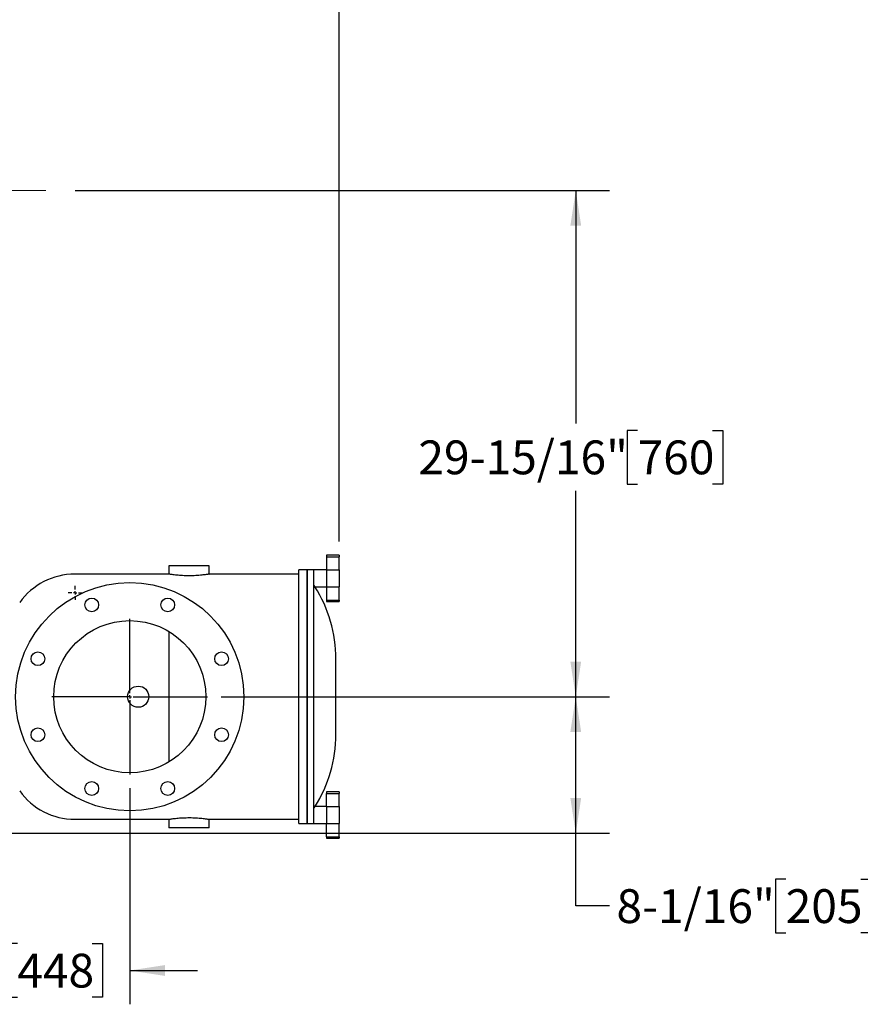
# Model space of a CAD drawing. Units: inches. Extents: x 0.1 to 22.1, y 0.1 to 17.1.
# Drawn here: x 10.3 to 13.4, y 10.3 to 13.9 of the extents above; entities that cross this region are included whole.
import ezdxf

# ---------------------------------------------------------------- set-up
doc = ezdxf.new("R2010")
doc.units = ezdxf.units.IN
doc.header["$MEASUREMENT"] = 0
doc.linetypes.add('CENTERX2', pattern=[0.8, 0.5, -0.1, 0.1, -0.1])
doc.layers.add('7', color=7, linetype='Continuous', lineweight=25)
doc.styles.add('SLDTEXTSTYLE0', font='TXT', dxfattribs={"width": 0.75})
doc.dimstyles.new('SLDDIMSTYLE0', dxfattribs={"dimtxt": 0.125, "dimasz": 0.13, "dimexe": 0, "dimexo": 0.0625, "dimgap": 0.03125, "dimtad": 0, "dimtih": 1, "dimtoh": 1, "dimdec": 6, "dimlfac": 16, "dimrnd": 1e-09, "dimzin": 12, "dimdsep": 46, "dimlunit": 5, "dimtxsty": 'SLDTEXTSTYLE0', "dimsah": 1, "dimcen": 0.09, "dimadec": 0, "dimazin": 3, "dimtfac": 1, "dimtofl": 0, "dimtmove": 0, "dimatfit": 3, "dimfxl": 0, "dimfrac": 2, "dimtolj": 1, "dimtzin": 12, "dimarcsym": 0})
doc.dimstyles.new('SLDDIMSTYLE3', dxfattribs={"dimtxt": 0.125, "dimasz": 0.13, "dimexe": 0, "dimexo": 0.0625, "dimgap": 0.03125, "dimtad": 0, "dimtih": 1, "dimtoh": 1, "dimdec": 6, "dimlfac": 16, "dimrnd": 1e-09, "dimzin": 12, "dimdsep": 46, "dimlunit": 5, "dimtxsty": 'SLDTEXTSTYLE0', "dimsah": 1, "dimcen": 0.09, "dimadec": 0, "dimazin": 3, "dimtfac": 1, "dimtmove": 0, "dimatfit": 0, "dimfxl": 0, "dimfrac": 2, "dimtolj": 1, "dimtzin": 12, "dimarcsym": 0})

# ---------------------------------------------------------------- blocks, each defined once
blk = doc.blocks.new('_D_5')
at = {"layer": '7'}
for p, q in [((10.9961, 11.4049), (12.432, 11.4049)), ((12.307, 10.9005), (12.307, 11.4049)), ((9.4854, 10.9005), (12.432, 10.9005)), ((12.307, 10.6314), (12.307, 10.9005)), ((13.0829, 10.7306), (13.0448, 10.7306)), ((13.0448, 10.7306), (13.0448, 10.5321)), ((13.36, 10.7306), (13.3981, 10.7306)), ((13.3981, 10.7306), (13.3981, 10.5321)), ((12.432, 10.6314), (12.307, 10.6314)), ((13.0448, 10.5321), (13.0829, 10.5321)), ((13.3981, 10.5321), (13.36, 10.5321))]:
    blk.add_line(p, q, dxfattribs=at)
for points in [[(12.307, 11.4049), (12.287, 11.2749), (12.327, 11.2749)], [(12.307, 10.9005), (12.327, 11.0305), (12.287, 11.0305)]]:
    blk.add_solid(points, dxfattribs=at)
at = {"layer": '7', "char_height": 0.125, "attachment_point": 1, "style": 'SLDTEXTSTYLE0'}
for s, insert in [('8-1/16"', (12.4574, 10.6933)), ('205', (13.0829, 10.6933))]:
    blk.add_mtext(s, dxfattribs=dict(at, insert=insert))
blk = doc.blocks.new('_D_7')
at = {"layer": '7'}
for p, q in [((10.4565, 13.2762), (12.432, 13.2762)), ((12.307, 13.2762), (12.307, 12.4149)), ((12.5355, 12.3895), (12.4974, 12.3895)), ((12.4974, 12.3895), (12.4974, 12.191)), ((12.8126, 12.3895), (12.8507, 12.3895)), ((12.8507, 12.3895), (12.8507, 12.191)), ((12.307, 11.4049), (12.307, 12.1656)), ((12.4974, 12.191), (12.5355, 12.191)), ((12.8507, 12.191), (12.8126, 12.191)), ((10.9961, 11.4049), (12.432, 11.4049))]:
    blk.add_line(p, q, dxfattribs=at)
for points in [[(12.307, 13.2762), (12.287, 13.1462), (12.327, 13.1462)], [(12.307, 11.4049), (12.327, 11.5349), (12.287, 11.5349)]]:
    blk.add_solid(points, dxfattribs=at)
at = {"layer": '7', "char_height": 0.125, "attachment_point": 1, "style": 'SLDTEXTSTYLE0'}
for s, insert in [('29-15/16"', (11.7253, 12.3522)), ('760', (12.5355, 12.3522))]:
    blk.add_mtext(s, dxfattribs=dict(at, insert=insert))
blk = doc.blocks.new('_D_8')
at = {"layer": '7'}
for p, q in [((10.6586, 11.0674), (10.6586, 10.2679)), ((9.5554, 10.8505), (9.5554, 10.2679)), ((10.2431, 10.4921), (10.205, 10.4921)), ((10.205, 10.4921), (10.205, 10.2937)), ((10.5202, 10.4921), (10.5583, 10.4921)), ((10.5583, 10.4921), (10.5583, 10.2937)), ((9.5554, 10.3929), (9.3054, 10.3929)), ((10.6586, 10.3929), (10.9086, 10.3929)), ((10.205, 10.2937), (10.2431, 10.2937)), ((10.5583, 10.2937), (10.5202, 10.2937))]:
    blk.add_line(p, q, dxfattribs=at)
for points in [[(9.5554, 10.3929), (9.4254, 10.4129), (9.4254, 10.3729)], [(10.6586, 10.3929), (10.7886, 10.3729), (10.7886, 10.4129)]]:
    blk.add_solid(points, dxfattribs=at)
at = {"layer": '7', "char_height": 0.125, "attachment_point": 1, "style": 'SLDTEXTSTYLE0'}
for s, insert in [('17-5/8"', (9.6176, 10.4548)), ('448', (10.2431, 10.4548))]:
    blk.add_mtext(s, dxfattribs=dict(at, insert=insert))
blk = doc.blocks.new('_D_9')
at = {"layer": '7'}
for p, q in [((2.0703, 13.3893), (2.0703, 14.7618)), ((11.432, 11.9784), (11.432, 14.7618)), ((6.9796, 14.7233), (6.9416, 14.7233)), ((6.9416, 14.7233), (6.9416, 14.5249)), ((7.3491, 14.7233), (7.3872, 14.7233)), ((7.3872, 14.7233), (7.3872, 14.5249)), ((2.0703, 14.6368), (5.9716, 14.6368)), ((11.432, 14.6368), (7.5308, 14.6368)), ((6.9416, 14.5249), (6.9796, 14.5249)), ((7.3872, 14.5249), (7.3491, 14.5249))]:
    blk.add_line(p, q, dxfattribs=at)
for centre, start, end in [((6.3263, 14.6241), 153.4349, 206.5651), ((7.176, 14.6241), 333.4349, 26.5651)]:
    blk.add_arc(centre, 0.2786, start, end, dxfattribs=at)
for points in [[(2.0703, 14.6368), (2.2003, 14.6168), (2.2003, 14.6568)], [(11.432, 14.6368), (11.302, 14.6568), (11.302, 14.6168)]]:
    blk.add_solid(points, dxfattribs=at)
at = {"layer": '7', "char_height": 0.125, "attachment_point": 1, "style": 'SLDTEXTSTYLE0'}
for s, insert in [('149-13/16"', (6.0771, 14.686)), ('3805', (6.9796, 14.686))]:
    blk.add_mtext(s, dxfattribs=dict(at, insert=insert))
blk = doc.blocks.new('SW_CENTERMARKSYMBOL_0')
at = {"layer": '7', "color": 0}
for p, q in [((-0.0125, 0), (-0.0258, 0)), ((0, 0), (-0.0062, 0)), ((0, 0.0125), (0, 0.0258)), ((0, 0), (0, 0.0062)), ((0, 0), (0, -0.0062)), ((0, 0), (0.0062, 0)), ((0.0125, 0), (0.0258, 0)), ((0, -0.0125), (0, -0.0258))]:
    blk.add_line(p, q, dxfattribs=at)
blk = doc.blocks.new('SW_CENTERMARKSYMBOL_1')
at = {"layer": '7', "color": 0}
for p, q in [((0, 0.0125), (0, 0.2875)), ((-0.0125, 0), (-0.2875, 0)), ((0, 0), (-0.00625, 0)), ((0, 0), (0, 0.00625)), ((0, 0), (0, -0.00625)), ((0, 0), (0.00625, 0)), ((0.0125, 0), (0.2875, 0)), ((0, -0.0125), (0, -0.2875))]:
    blk.add_line(p, q, dxfattribs=at)

msp = doc.modelspace()

# ---------------------------------------------------------------- linework, layer by layer
at = {"color": 7, "linetype": 'Continuous', "lineweight": 25}
for p, q in [((11.43204442, 11.9283614), (11.38516942, 11.9283614)), ((11.38516942, 11.9283614), (11.38516942, 11.9224397)), ((11.38516942, 11.9224397), (11.43204442, 11.9224397)), ((11.38516942, 11.9224397), (11.38516942, 11.87377244)), ((11.43204442, 11.9283614), (11.43204442, 11.9224397)), ((11.43204442, 11.87377244), (11.43204442, 11.9224397)), ((10.8031382, 11.88929891), (10.8031382, 11.8580489)), ((10.95157569, 11.88929891), (10.8031382, 11.88929891)), ((10.95157569, 11.85801538), (10.95157569, 11.88929891)), ((11.31485698, 11.87367392), (11.28360693, 11.87367392)), ((11.28360693, 10.93617389), (11.28360693, 11.87367392)), ((11.33829441, 11.87367392), (11.31485698, 11.87367392)), ((11.31485698, 11.87367392), (11.31485698, 11.40492391)), ((11.31485698, 10.93617389), (11.31485698, 11.87367392)), ((11.38516942, 11.87367392), (11.33829441, 11.87367392)), ((11.33829441, 11.87367392), (11.33829441, 10.93617389)), ((11.38516942, 11.87377244), (11.38516942, 11.81107537)), ((11.38516942, 11.87377244), (11.43204442, 11.87377244)), ((11.43204442, 11.87377244), (11.43204442, 11.81107537)), ((10.8031382, 11.8580489), (10.45533907, 11.8580489)), ((11.28360693, 11.8580489), (10.95137033, 11.8580489)), ((11.3433306, 11.81117389), (11.38516942, 11.81117389)), ((11.38516942, 11.81107537), (11.43204442, 11.81107537)), ((11.38516942, 11.81107537), (11.38516942, 11.76240812)), ((11.43204442, 11.76240812), (11.43204442, 11.81107537)), ((11.38516942, 11.76240812), (11.43204442, 11.76240812)), ((11.38516942, 11.76240812), (11.38516942, 11.75648641)), ((11.38516942, 11.75648641), (11.43204442, 11.75648641)), ((11.43204442, 11.76240812), (11.43204442, 11.75648641)), ((10.8031382, 11.64619613), (10.8031382, 11.1636517)), ((11.42058014, 11.26566086), (11.42058014, 11.54418695)), ((11.31485698, 11.40492391), (11.31485698, 10.93617389)), ((11.43204442, 11.0533614), (11.38516942, 11.0533614)), ((11.38516942, 11.0533614), (11.38516942, 11.0474397)), ((11.38516942, 11.0474397), (11.43204442, 11.0474397)), ((11.38516942, 10.99877245), (11.38516942, 11.0474397)), ((11.43204442, 11.0533614), (11.43204442, 11.0474397)), ((11.43204442, 10.99877245), (11.43204442, 11.0474397)), ((11.38516942, 10.99867392), (11.3433306, 10.99867392)), ((11.38516942, 10.99877245), (11.43204442, 10.99877245)), ((11.38516942, 10.99877245), (11.38516942, 10.93607537)), ((11.43204442, 10.99877245), (11.43204442, 10.93607537)), ((10.45533907, 10.95179892), (10.8031382, 10.95179892)), ((10.8031382, 10.95179892), (10.8031382, 10.9205489)), ((10.95157569, 10.9205489), (10.8031382, 10.9205489)), ((10.95137033, 10.95179892), (11.28360693, 10.95179892)), ((10.95157569, 10.9205489), (10.95157569, 10.95183243)), ((11.28360693, 10.93617389), (11.31485698, 10.93617389)), ((11.31485698, 10.93617389), (11.33829441, 10.93617389)), ((11.33829441, 10.93617389), (11.38516942, 10.93617389)), ((11.38516942, 10.93607537), (11.43204442, 10.93607537)), ((11.38516942, 10.88740812), (11.38516942, 10.93607537)), ((11.43204442, 10.88740812), (11.43204442, 10.93607537)), ((11.38516942, 10.88740812), (11.43204442, 10.88740812)), ((11.38516942, 10.88740812), (11.38516942, 10.88148641)), ((11.43204442, 10.88740812), (11.43204442, 10.88148641)), ((11.38516942, 10.88148641), (11.43204442, 10.88148641))]:
    msp.add_line(p, q, dxfattribs=at)
for centre, radius in [((10.65860695, 11.40492391), 0.421875), ((10.51809038, 11.74416092), 0.02539062), ((10.79912352, 11.74416092), 0.02539063), ((10.65860695, 11.40492391), 0.28125), ((10.31936993, 11.54544048), 0.02539062), ((10.99784397, 11.54544048), 0.02539063), ((10.68985695, 11.40492391), 0.0390625), ((10.31936993, 11.26440733), 0.02539062), ((10.99784397, 11.26440733), 0.02539063), ((10.51809038, 11.06568689), 0.02539063), ((10.79912352, 11.06568689), 0.02539062)]:
    msp.add_circle(centre, radius, dxfattribs=at)
for centre, radius, start, end in [((10.45533907, 11.60804891), 0.25, 90, 144.50621357), ((10.92058012, 11.54418696), 0.5, 0, 32.31317102), ((10.92058012, 11.26566086), 0.5, 327.68699415, 0), ((10.45533907, 11.20179891), 0.25, 215.49378643, 270)]:
    msp.add_arc(centre, radius, start, end, dxfattribs=at)
for points, knots in [([(10.95137033, 11.85801535), (10.95143015, 11.85802512), (10.95170706, 11.85807038), (10.95011204, 11.85780889), (10.94656114, 11.85724747), (10.94098551, 11.85641994), (10.93361431, 11.85543139), (10.92468488, 11.85439341), (10.91429725, 11.85340893), (10.90292156, 11.85260759), (10.89071095, 11.85207161), (10.87828871, 11.85187173), (10.86577764, 11.85202292), (10.85376352, 11.85250001), (10.84231584, 11.85325637), (10.83191102, 11.85419789), (10.82265121, 11.85523797), (10.81495981, 11.85624638), (10.80894791, 11.85712471), (10.80533771, 11.85769166), (10.80344881, 11.85799781), (10.80324224, 11.85803179), (10.8031382, 11.8580489)], [0, 0, 0, 0, 0.0148838073, 0.0688902969, 0.121073803, 0.1747459361, 0.2273816403, 0.2815141131, 0.334656179, 0.3893505312, 0.442260743, 0.4967423495, 0.5490293261, 0.6028372448, 0.655087322, 0.7088193045, 0.7616688623, 0.8160315668, 0.8691898155, 0.9239139595, 0.9616773034, 1, 1, 1, 1]), ([(11.34314103, 11.81145244), (11.34312874, 11.81147047), (11.34309948, 11.81151337), (11.34126977, 11.81420089), (11.3392323, 11.81714356), (11.33829441, 11.81849812)], [0, 0, 0, 0, 0.2810923791, 0.6690738518, 1, 1, 1, 1]), ([(11.33829441, 10.99134969), (11.33892932, 10.99226541), (11.34021539, 10.99412031), (11.34170475, 10.99629056), (11.34273373, 10.99779651), (11.34336731, 10.99872776), (11.34319998, 10.99848199), (11.34314103, 10.99839541)], [0, 0, 0, 0, 0.2161962654, 0.4379309449, 0.654373317, 0.8782351497, 1, 1, 1, 1]), ([(10.8031382, 10.95179892), (10.8033335, 10.95183111), (10.80372981, 10.95189644), (10.80691635, 10.95240842), (10.81195049, 10.95317114), (10.81880079, 10.95412116), (10.82736596, 10.95516319), (10.83730527, 10.95616929), (10.84850881, 10.95703873), (10.86043478, 10.9576544), (10.87292874, 10.95795501), (10.88535944, 10.95790427), (10.89762967, 10.95751209), (10.90919593, 10.95683259), (10.91998487, 10.95592889), (10.92954676, 10.95491104), (10.93775464, 10.95387638), (10.94423876, 10.95295338), (10.9488011, 10.95224982), (10.95130394, 10.95184355), (10.95135111, 10.95183568), (10.95137033, 10.95183247)], [0, 0, 0, 0, 0.05244274208, 0.10641744957, 0.15885681089, 0.2127936835, 0.2656628431, 0.32004605866, 0.37320657834, 0.42793496964, 0.48061651516, 0.53485688518, 0.58703495715, 0.64071402314, 0.69314895153, 0.7470691002, 0.80011757106, 0.85470000946, 0.90777006341, 0.96241362061, 1, 1, 1, 1])]:
    msp.add_open_spline(points, degree=3, knots=knots, dxfattribs=at)
at = {"layer": '7', "linetype": 'CENTERX2', "lineweight": 18}
msp.add_line((9.84786421, 13.27617391), (10.40645796, 13.27617391), dxfattribs=at)

# ---------------------------------------------------------------- block references
at = {"layer": '7'}
for name, p in [('SW_CENTERMARKSYMBOL_0', (10.45686628, 11.7892787)), ('SW_CENTERMARKSYMBOL_1', (10.65860695, 11.40492391))]:
    msp.add_blockref(name, p, dxfattribs=at)

# ---------------------------------------------------------------- dimensions: what is measured, and where the dimension line sits
dim = msp.add_linear_dim(base=(11.4320444507, 14.636798907), p1=(2.070306417, 13.339298907), p2=(11.4320444507, 11.928361407), text='(<>)', dimstyle='SLDDIMSTYLE0', dxfattribs=at)
dim.commit()
dim.dimension.update_dxf_attribs({"geometry": '_D_9', "text_midpoint": (6.7511754338, 14.636798907), "dimtype": 160})
for base, p1, p2, picture, middle in [((12.30704445, 13.27617391), (10.94610695, 11.40492391), (10.40645796, 13.27617391), '_D_7', (12.30704445, 12.29025307)), ((12.30704445, 11.40492391), (9.43539861, 10.90054891), (10.94610695, 11.40492391), '_D_5', (12.30704445, 10.63135782))]:
    dim = msp.add_linear_dim(base=base, p1=p1, p2=p2, angle=90, dimstyle='SLDDIMSTYLE0', dxfattribs=at)
    dim.commit()
    dim.dimension.update_dxf_attribs({"geometry": picture, "text_midpoint": middle, "dimtype": 160})
dim = msp.add_linear_dim(base=(10.6586069507, 10.392892657), p1=(9.5553986069, 10.900548907), p2=(10.6586069507, 11.117423907), dimstyle='SLDDIMSTYLE3', dxfattribs=at)
dim.commit()
dim.dimension.update_dxf_attribs({"geometry": '_D_8', "text_midpoint": (10.1070027788, 10.392892657), "dimtype": 160})

doc.saveas('drawing.dxf')
